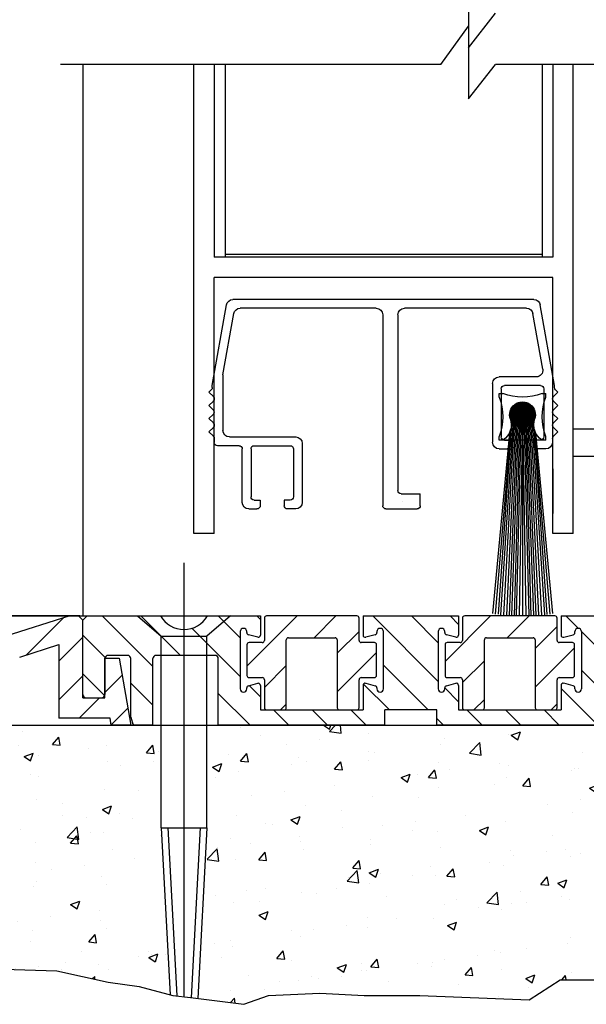
# Model space of a CAD drawing. Extents: x 830 to 1219, y 858 to 1123.
# Drawn here: x 1172 to 1175, y 1026 to 1030 of the extents above; entities that cross this region are included whole.
import ezdxf

# ---------------------------------------------------------------- set-up
doc = ezdxf.new("R2010")
doc.units = 0
doc.header["$MEASUREMENT"] = 0
doc.header["$PDMODE"] = 2
doc.header["$PDSIZE"] = -2
doc.layers.get('DEFPOINTS').update_dxf_attribs({"linetype": 'CONTINUOUS'})
for name, color, linetype in [('G-DETL-DIMS', 31, 'CONTINUOUS'), ('G-DETL-FINE', 32, 'CONTINUOUS'), ('G-DETL-HTCH', 32, 'CONTINUOUS'), ('G-DETL-TEXT', 31, 'CONTINUOUS')]:
    doc.layers.add(name, color=color, linetype=linetype)
doc.styles.get("Standard").update_dxf_attribs({"font": 'romans.shx'})
doc.dimstyles.new('DIM6', dxfattribs={"dimscale": 6, "dimtxt": 0.09375, "dimasz": 0.09375, "dimexe": 0.0625, "dimexo": 0.03125, "dimgap": 0.03125, "dimtad": 1, "dimdec": 3, "dimzin": 4, "dimdsep": 46, "dimlunit": 5, "dimtxsty": 'Standard', "dimcen": -0.0625, "dimadec": 0, "dimazin": 0, "dimtfac": 1, "dimtdec": 3, "dimtofl": 0, "dimtmove": 0, "dimatfit": 3, "dimfxl": 0.06, "dimfrac": 2, "dimtolj": 1, "dimtzin": 4, "dimarcsym": 0})
pattern_1 = [(45, (48.82643, 1026.55275), (-0.088388348, 0.088388348), [])]

# ---------------------------------------------------------------- blocks, each defined once
blk = doc.blocks.new('*D22')
at = {"layer": 'DEFPOINTS', "color": 0, "transparency": 16777216}
for p in [(1169.8691, 1027.7286), (1172.7871, 1027.7286), (1170.9994, 1027.2302)]:
    blk.add_point(p, dxfattribs=at)
at = {"layer": 'G-DETL-DIMS', "color": 0, "lineweight": -2, "transparency": 16777216}
for p, q in [((1169.8691, 1028.2911), (1169.8691, 1033.3536)), ((1172.5996, 1027.7286), (1169.4941, 1027.7286)), ((1170.8119, 1027.2302), (1169.4941, 1027.2302)), ((1169.8691, 1026.6677), (1169.8691, 1026.1052))]:
    blk.add_line(p, q, dxfattribs=at)
at = {"layer": 'G-DETL-DIMS', "color": 0, "transparency": 16777216}
for points in [[(1169.7753, 1028.2911), (1169.9628, 1028.2911), (1169.8691, 1027.7286)], [(1169.7753, 1026.6677), (1169.9628, 1026.6677), (1169.8691, 1027.2302)]]:
    blk.add_solid(points, dxfattribs=at)
at = {"layer": 'G-DETL-DIMS', "color": 0, "transparency": 16777216, "insert": (1169.253, 1031.1036), "char_height": 0.5625, "attachment_point": 5, "rotation": 90}
blk.add_mtext('\\A1;1/2" [13]', dxfattribs=at)
blk = doc.blocks.new('*D32')
at = {"layer": 'DEFPOINTS', "color": 0, "transparency": 16777216}
for p in [(1171.8396, 1038.3342), (1173.9882, 1038.3342), (1173.4379, 1027.7273)]:
    blk.add_point(p, dxfattribs=at)
at = {"layer": 'G-DETL-DIMS', "color": 0, "lineweight": -2, "transparency": 16777216}
for p, q in [((1173.8007, 1038.3342), (1171.4646, 1038.3342)), ((1171.8396, 1028.2898), (1171.8396, 1037.7717)), ((1173.2504, 1027.7273), (1171.4646, 1027.7273))]:
    blk.add_line(p, q, dxfattribs=at)
at = {"layer": 'G-DETL-DIMS', "color": 0, "transparency": 16777216}
for points in [[(1171.7458, 1037.7717), (1171.9333, 1037.7717), (1171.8396, 1038.3342)], [(1171.7458, 1028.2898), (1171.9333, 1028.2898), (1171.8396, 1027.7273)]]:
    blk.add_solid(points, dxfattribs=at)
at = {"layer": 'G-DETL-DIMS', "color": 0, "transparency": 16777216, "insert": (1170.9021, 1032.9402), "char_height": 0.5625, "attachment_point": 5, "rotation": 90}
blk.add_mtext('\\A1;MUNTIN POSITION\\P1 MINIMUM', dxfattribs=at)
blk = doc.blocks.new('4769BLK')
at = {"layer": 'G-DETL-FINE'}
for p, q in [((-0.6902, 0), (0.6902, 0)), ((-0.785, -0.395), (-0.7197, -0.0248)), ((-0.6566, -0.04), (-0.097, -0.04)), ((0.033, -0.04), (0.6566, -0.04)), ((0.785, -0.395), (0.7197, -0.0248)), ((-0.7311, -0.3198), (-0.6862, -0.0648)), ((-0.067, -0.07), (-0.067, -0.8755)), ((0.003, -0.07), (0.003, -0.9455)), ((0.7358, -0.346), (0.6862, -0.0648)), ((-0.7016, -0.355), (-0.5308, -0.355)), ((0.7358, -0.346), (0.7358, -0.6005)), ((-0.785, -0.4042), (-0.785, -0.395)), ((-0.7208, -0.395), (-0.5558, -0.395)), ((-0.5008, -0.385), (-0.5008, -0.655)), ((0.785, -0.4042), (0.785, -0.395)), ((-0.7894, -0.4149), (-0.8, -0.4255)), ((-0.7801, -0.4453), (-0.8, -0.4255)), ((-0.7358, -0.41), (-0.7358, -0.63)), ((-0.5408, -0.41), (-0.5408, -0.63)), ((0.7801, -0.4453), (0.8, -0.4255)), ((0.7894, -0.4149), (0.8, -0.4255)), ((-0.7801, -0.4665), (-0.8, -0.4864)), ((-0.7806, -0.5058), (-0.8, -0.4864)), ((0.7801, -0.4665), (0.8, -0.4864)), ((0.7806, -0.5058), (0.8, -0.4864)), ((-0.7806, -0.527), (-0.8, -0.5464)), ((0.7806, -0.527), (0.8, -0.5464)), ((-0.7801, -0.5662), (-0.8, -0.5464)), ((0.7801, -0.5662), (0.8, -0.5464)), ((-0.7801, -0.5875), (-0.8, -0.6073)), ((-0.7801, -0.6272), (-0.8, -0.6073)), ((0.7058, -0.6305), (0.4023, -0.6305)), ((0.7801, -0.5875), (0.8, -0.6073)), ((0.7801, -0.6272), (0.8, -0.6073)), ((-0.7758, -0.6378), (-0.7758, -0.655)), ((-0.7208, -0.645), (-0.6933, -0.645)), ((-0.6933, -0.645), (-0.6933, -0.67)), ((-0.5558, -0.645), (-0.5833, -0.645)), ((-0.5833, -0.645), (-0.5833, -0.67)), ((0.3723, -0.6605), (0.3723, -0.9305)), ((0.5923, -0.6705), (0.4273, -0.6705)), ((0.6623, -0.6705), (0.7608, -0.6705)), ((0.7758, -0.6378), (0.7758, -0.655)), ((0.7758, -0.6378), (0.7758, -0.6555)), ((-0.7458, -0.685), (-0.7083, -0.685)), ((-0.5308, -0.685), (-0.5683, -0.685)), ((0.4123, -0.6855), (0.4123, -0.9055)), ((0.6073, -0.6855), (0.6073, -0.9055)), ((0.6473, -0.9305), (0.6473, -0.6855)), ((-0.1695, -0.9455), (-0.1695, -0.8905)), ((-0.082, -0.8905), (-0.1695, -0.8905)), ((-0.087, -0.9255), (-0.087, -0.9255)), ((0.4273, -0.9205), (0.4548, -0.9205)), ((0.4548, -0.9205), (0.4548, -0.9455)), ((0.5923, -0.9205), (0.5648, -0.9205)), ((0.5648, -0.9205), (0.5648, -0.9455)), ((-0.012, -0.9605), (-0.1545, -0.9605)), ((0.4023, -0.9605), (0.4398, -0.9605)), ((0.6173, -0.9605), (0.5798, -0.9605))]:
    blk.add_line(p, q, dxfattribs=at)
for centre, radius, start, end in [((-0.6902, -0.03), 0.03, 90, 170), ((-0.6566, -0.07), 0.03, 90, 170), ((-0.097, -0.07), 0.03, 0, 90), ((0.033, -0.07), 0.03, 90, 180), ((0.6566, -0.07), 0.03, 10, 90), ((0.6902, -0.03), 0.03, 10, 90), ((-0.7016, -0.325), 0.03, 170, 270), ((-0.5308, -0.385), 0.03, 360, 90), ((-0.8, -0.4042), 0.015, 315, 360), ((-0.7208, -0.41), 0.015, 90, 180), ((-0.5558, -0.41), 0.015, 0, 90), ((0.8, -0.4042), 0.015, 180, 225), ((-0.7908, -0.4559), 0.015, 315, 45), ((0.7908, -0.4559), 0.015, 135, 225), ((-0.7912, -0.5164), 0.015, 315, 45), ((0.7912, -0.5164), 0.015, 135, 225), ((-0.7908, -0.5769), 0.015, 315, 45), ((0.7908, -0.5769), 0.015, 135, 225), ((-0.7908, -0.6378), 0.015, 360, 45), ((-0.7208, -0.63), 0.015, 180, 270), ((-0.5558, -0.63), 0.015, 270, 0), ((0.4023, -0.6605), 0.03, 90, 180), ((0.7058, -0.6005), 0.03, 270, 360), ((0.7908, -0.6378), 0.015, 135, 180), ((-0.7458, -0.655), 0.03, 180, 270), ((-0.7083, -0.67), 0.015, 270, 0), ((-0.5683, -0.67), 0.015, 180, 270), ((-0.5308, -0.655), 0.03, 270, 0), ((0.4273, -0.6855), 0.015, 90, 180), ((0.5923, -0.6855), 0.015, 0, 90), ((0.6623, -0.6855), 0.015, 90, 180), ((0.7608, -0.6555), 0.015, 270, 0), ((-0.082, -0.8755), 0.015, 270, 0), ((-0.1545, -0.9455), 0.015, 180, 270), ((-0.012, -0.9455), 0.015, 270, 360), ((0.4023, -0.9305), 0.03, 180, 270), ((0.4273, -0.9055), 0.015, 180, 270), ((0.4398, -0.9455), 0.015, 270, 0), ((0.5798, -0.9455), 0.015, 180, 270), ((0.5923, -0.9055), 0.015, 270, 0), ((0.6173, -0.9305), 0.03, 270, 0)]:
    blk.add_arc(centre, radius, start, end, dxfattribs=at)
blk = doc.blocks.new('805')
at = {"layer": 'G-DETL-FINE'}
blk.add_blockref('4769BLK', (0, 0), dxfattribs=at)
blk = doc.blocks.new('BRUSH')
at = {"layer": 'G-DETL-FINE'}
for p, q in [((-0.09, -0.036), (-0.107, -0.036)), ((-0.107, -0.053), (-0.107, -0.036)), ((0.107, -0.036), (0.09, -0.036)), ((0.107, -0.053), (0.107, -0.036)), ((0.0002, -0.076), (-0.0577, -0.1339)), ((-0.0035, -0.0761), (-0.0576, -0.1303)), ((0.0036, -0.0761), (-0.0576, -0.1373)), ((-0.0074, -0.0764), (-0.0573, -0.1264)), ((0.0068, -0.0764), (-0.0573, -0.1406)), ((0.0099, -0.0768), (-0.0569, -0.1436)), ((-0.0116, -0.0771), (-0.0566, -0.1221)), ((0.0129, -0.0774), (-0.0563, -0.1466)), ((0.0157, -0.0781), (-0.0556, -0.1494)), ((-0.0163, -0.0783), (-0.0554, -0.1174)), ((0.0184, -0.079), (-0.0547, -0.1521)), ((0.021, -0.0799), (-0.0538, -0.1547)), ((-0.0217, -0.0802), (-0.0535, -0.112)), ((0.0235, -0.081), (-0.0528, -0.1572)), ((0.0259, -0.0821), (-0.0516, -0.1596)), ((0.0282, -0.0833), (-0.0504, -0.1619)), ((-0.0286, -0.0836), (-0.0502, -0.1051)), ((0.0304, -0.0846), (-0.0491, -0.1641)), ((0.0326, -0.086), (-0.0477, -0.1663)), ((0.0346, -0.0875), (-0.0462, -0.1683)), ((0.0366, -0.0891), (-0.0447, -0.1703)), ((-0.0363, -0.0888), (0.0449, -0.1701)), ((-0.0343, -0.0873), (0.0464, -0.1681)), ((-0.0323, -0.0858), (0.0479, -0.166)), ((-0.0301, -0.0844), (0.0493, -0.1638)), ((-0.0279, -0.0831), (0.0506, -0.1616)), ((-0.0256, -0.0819), (0.0518, -0.1593)), ((-0.0231, -0.0808), (0.0529, -0.1569)), ((-0.0206, -0.0798), (0.0539, -0.1544)), ((-0.018, -0.0789), (0.0549, -0.1517)), ((-0.0153, -0.078), (0.0557, -0.149)), ((-0.0125, -0.0773), (0.0564, -0.1462)), ((-0.0095, -0.0768), (0.057, -0.1432)), ((-0.0064, -0.0763), (0.0574, -0.1401)), ((-0.0031, -0.0761), (0.0577, -0.1369)), ((0.0003, -0.076), (0.0577, -0.1334)), ((0.004, -0.0761), (0.0576, -0.1297)), ((0.0079, -0.0765), (0.0572, -0.1258)), ((0.0122, -0.0773), (0.0564, -0.1215)), ((0.017, -0.0785), (0.0552, -0.1167)), ((0.0226, -0.0806), (0.0532, -0.1111)), ((0.0298, -0.0843), (0.0495, -0.1039)), ((-0.0475, -0.1337), (-0.1123, -1.0491)), ((-0.0415, -0.1337), (-0.1002, -1.0505)), ((-0.0355, -0.1337), (-0.087, -1.0519)), ((-0.0295, -0.1337), (-0.0729, -1.0531)), ((-0.0235, -0.1337), (-0.0618, -1.0539)), ((-0.0577, -0.1311), (0.0026, -0.1914)), ((-0.0577, -0.1346), (-0.0009, -0.1915)), ((-0.0574, -0.1278), (0.0059, -0.1912)), ((-0.057, -0.1247), (0.009, -0.1908)), ((-0.0565, -0.1217), (0.012, -0.1902)), ((-0.0558, -0.1189), (0.0149, -0.1895)), ((-0.055, -0.1161), (0.0176, -0.1887)), ((-0.0541, -0.1135), (0.0202, -0.1878)), ((-0.0531, -0.111), (0.0227, -0.1868)), ((-0.052, -0.1085), (0.0252, -0.1857)), ((-0.0175, -0.1337), (-0.0509, -1.0546)), ((-0.0508, -0.1062), (0.0275, -0.1845)), ((-0.0495, -0.104), (0.0298, -0.1832)), ((-0.0481, -0.1018), (0.0319, -0.1818)), ((-0.0467, -0.0997), (0.034, -0.1804)), ((-0.0451, -0.0977), (0.036, -0.1789)), ((-0.0435, -0.0958), (0.0379, -0.1773)), ((0.0385, -0.0907), (-0.043, -0.1722)), ((-0.0418, -0.0939), (0.0398, -0.1756)), ((0.0403, -0.0924), (-0.0413, -0.1741)), ((-0.0401, -0.0922), (0.0416, -0.1738)), ((0.0421, -0.0942), (-0.0395, -0.1758)), ((-0.0115, -0.1337), (-0.0383, -1.0552)), ((-0.0382, -0.0905), (0.0433, -0.172)), ((0.0438, -0.096), (-0.0377, -0.1775)), ((0.0454, -0.098), (-0.0357, -0.1791)), ((0.0469, -0.1), (-0.0337, -0.1806)), ((0.0483, -0.1021), (-0.0316, -0.182)), ((0.0497, -0.1043), (-0.0295, -0.1834)), ((-0.0055, -0.1337), (-0.029, -1.0555)), ((0.0509, -0.1065), (-0.0272, -0.1847)), ((0.0521, -0.1089), (-0.0248, -0.1858)), ((0.0532, -0.1113), (-0.0224, -0.1869)), ((0.0542, -0.1139), (-0.0199, -0.1879)), ((0.0551, -0.1165), (-0.0172, -0.1888)), ((0.0005, -0.1337), (-0.0156, -1.0559)), ((0.0559, -0.1192), (-0.0145, -0.1896)), ((0.0566, -0.1221), (-0.0116, -0.1903)), ((0.0571, -0.1251), (-0.0086, -0.1908)), ((0.0575, -0.1283), (-0.0055, -0.1912)), ((0.0577, -0.1316), (-0.0021, -0.1914)), ((0.0005, -0.1337), (0, -1.056)), ((0, -0.1337), (0.0156, -1.0559)), ((0.0577, -0.1351), (0.0014, -0.1914)), ((0.006, -0.1337), (0.029, -1.0555)), ((0.012, -0.1337), (0.0383, -1.0552)), ((0.018, -0.1337), (0.0509, -1.0546)), ((0.024, -0.1337), (0.0618, -1.0539)), ((0.03, -0.1337), (0.0729, -1.0531)), ((0.036, -0.1337), (0.087, -1.0519)), ((0.042, -0.1337), (0.1002, -1.0505)), ((0.048, -0.1337), (0.1123, -1.0483)), ((-0.0576, -0.1383), (-0.0046, -0.1913)), ((-0.0571, -0.1423), (-0.0086, -0.1908)), ((-0.0563, -0.1467), (-0.013, -0.19)), ((-0.0549, -0.1516), (-0.0178, -0.1886)), ((-0.0527, -0.1573), (-0.0236, -0.1864)), ((-0.0485, -0.165), (-0.0313, -0.1822)), ((0.0575, -0.1388), (0.0051, -0.1912)), ((0.057, -0.1429), (0.0092, -0.1907)), ((0.0561, -0.1473), (0.0136, -0.1898)), ((0.0547, -0.1523), (0.0186, -0.1884)), ((0.0523, -0.1582), (0.0245, -0.186)), ((0.0475, -0.1665), (0.0328, -0.1813)), ((-0.0596, -0.216), (-0.1378, -1.0456)), ((-0.0536, -0.1993), (-0.1261, -1.0473)), ((0.054, -0.1994), (0.1261, -1.0473)), ((0.06, -0.2161), (0.1378, -1.0456)), ((-0.107, -0.25), (-0.107, -0.233)), ((-0.107, -0.25), (0.107, -0.25)), ((0.107, -0.25), (0.107, -0.233))]:
    blk.add_line(p, q, dxfattribs=at)
blk.add_circle((0, -0.1337), 0.0577, dxfattribs=at)
for centre, radius, start, end in [((0, 0.1937), 0.2467, 248.607, 291.393), ((-0.3367, -0.143), 0.2467, 338.607, 21.393), ((0, -0.1337), 0.0592, 339.6693, 200.3307), ((0.3367, -0.143), 0.2467, 158.607, 201.393), ((-0.1356, -0.1795), 0.084, 302.8811, 19.832), ((0.1356, -0.1795), 0.084, 160.168, 237.1189)]:
    blk.add_arc(centre, radius, start, end, dxfattribs=at)
blk = doc.blocks.new('SWP1')
at = {"layer": 'G-DETL-FINE', "extrusion": (0, 0, -1), "xscale": 1.008512727811831, "yscale": 1.008512727811831, "zscale": -1.008512727811847}
for name, p in [('805', (0.8741, 1.0868)), ('BRUSH', (0.2304, 0.6884))]:
    blk.add_blockref(name, p, dxfattribs=at)

msp = doc.modelspace()

# ---------------------------------------------------------------- hatches: boundary and pattern name
at = {"layer": 'G-DETL-FINE'}
h = msp.add_hatch(dxfattribs=at)
h.set_pattern_fill('ANSI31', color=256, style=0)
h.set_pattern_definition(pattern_1)
h.paths.add_polyline_path([(1172.614, 1027.7083), (1172.594, 1027.7283), (1172.554, 1027.7283), (1172.2571, 1027.6334, -0.574271), (1172.0514, 1027.5677), (1171.737, 1027.4673, -0.574271), (1171.5313, 1027.4016), (1171.114, 1027.2683), (1171.114, 1027.2283), (1171.3503, 1027.2283), (1171.5412, 1027.2893, 0.33908), (1171.7939, 1027.3699, 0.000151), (1171.7939, 1027.37), (1171.934, 1027.4148), (1171.934, 1027.2283), (1172.034, 1027.2283), (1172.034, 1027.4596, 0.384598), (1172.3247, 1027.5396), (1172.504, 1027.5969), (1172.504, 1027.2603), (1172.738, 1027.2603), (1172.7437, 1027.2283), (1172.8337, 1027.2283), (1172.7797, 1027.5343), (1172.714, 1027.5343), (1172.714, 1027.3533), (1172.614, 1027.3533)])
h = msp.add_hatch(dxfattribs=at)
h.set_pattern_fill('ANSI31', color=256, angle=90, style=0)
h.set_pattern_definition([(135, (46.22659, 1022.3028), (-0.088388348, -0.088388348), [])])
h.paths.add_polyline_path([(1174.8645, 1027.6518, -0.339454), (1174.8571, 1027.6422), (1174.8141, 1027.6306, -0.493145), (1174.8015, 1027.6403), (1174.8015, 1027.7283), (1175.0435, 1027.7283, 0.571094), (1175.2589, 1027.7273, 0.002392), (1175.2595, 1027.7283), (1175.594, 1027.7283), (1175.614, 1027.7083), (1175.614, 1027.3683, -0.414214), (1175.599, 1027.3533), (1175.529, 1027.3533, -0.414214), (1175.514, 1027.3683), (1175.514, 1027.5328, 0.414214), (1175.499, 1027.5478), (1175.4095, 1027.5478, 0.414214), (1175.3945, 1027.5328), (1175.3945, 1027.2656), (1175.3845, 1027.2283), (1175.2945, 1027.2283), (1175.2945, 1027.5328, 0.414214), (1175.2795, 1027.5478), (1175.0095, 1027.5478, 0.414214), (1174.9945, 1027.5328), (1174.9945, 1027.2283), (1174.2325, 1027.2283), (1174.2325, 1027.2983), (1173.9955, 1027.2983), (1173.9955, 1027.2283), (1173.2335, 1027.2283), (1173.2335, 1027.5328, 0.414214), (1173.2185, 1027.5478), (1172.9485, 1027.5478, 0.415546), (1172.9335, 1027.5328, -0.001137), (1172.9335, 1027.5328), (1172.9335, 1027.2283), (1172.8435, 1027.2283), (1172.8335, 1027.2656), (1172.8335, 1027.5328, 0.414214), (1172.8185, 1027.5478), (1172.729, 1027.5478, 0.414214), (1172.714, 1027.5328), (1172.714, 1027.3683, -0.414214), (1172.699, 1027.3533), (1172.629, 1027.3533, -0.414214), (1172.614, 1027.3683), (1172.614, 1027.7083), (1172.634, 1027.7283), (1172.9685, 1027.7283, 0.57428), (1173.1845, 1027.7283, -0.000007), (1173.1845, 1027.7283), (1173.4265, 1027.7283), (1173.4265, 1027.6403, -0.493145), (1173.4139, 1027.6306), (1173.3709, 1027.6422, -0.339454), (1173.3635, 1027.6518), (1173.3635, 1027.6563, 0.57735), (1173.341, 1027.6693, 0.267949), (1173.3335, 1027.6563), (1173.3335, 1027.3943, 1), (1173.3635, 1027.3943), (1173.3635, 1027.3988, -0.339454), (1173.3709, 1027.4084), (1173.4139, 1027.42, -0.493145), (1173.4265, 1027.4103), (1173.4265, 1027.2983), (1173.8955, 1027.2983), (1173.8955, 1027.4103, -0.493145), (1173.9081, 1027.42), (1173.9511, 1027.4084, -0.339454), (1173.9585, 1027.3988), (1173.9585, 1027.3943, 1), (1173.9885, 1027.3943), (1173.9885, 1027.6563, 0.57735), (1173.966, 1027.6693, 0.267949), (1173.9585, 1027.6563), (1173.9585, 1027.6518, -0.339454), (1173.9511, 1027.6422), (1173.9081, 1027.6306, -0.493145), (1173.8955, 1027.6403), (1173.8955, 1027.7283), (1174.3325, 1027.7283), (1174.3325, 1027.6403, -0.493145), (1174.3199, 1027.6306), (1174.2769, 1027.6422, -0.339454), (1174.2695, 1027.6518), (1174.2695, 1027.6563, 0.57735), (1174.247, 1027.6693, 0.267949), (1174.2395, 1027.6563), (1174.2395, 1027.3943, 1), (1174.2695, 1027.3943), (1174.2695, 1027.3988, -0.339454), (1174.2769, 1027.4084), (1174.3199, 1027.42, -0.493145), (1174.3325, 1027.4103), (1174.3325, 1027.2983), (1174.8015, 1027.2983), (1174.8015, 1027.4103, -0.493145), (1174.8141, 1027.42), (1174.8571, 1027.4084, -0.339454), (1174.8645, 1027.3988), (1174.8645, 1027.3943, 1), (1174.8945, 1027.3943), (1174.8945, 1027.6563, 0.57735), (1174.872, 1027.6693, 0.267949), (1174.8645, 1027.6563)])
h = msp.add_hatch(dxfattribs=at)
h.set_pattern_fill('ANSI31', color=256, style=0)
h.set_pattern_definition(pattern_1)
h.paths.add_polyline_path([(1173.4545, 1027.7283, 0.414214), (1173.4445, 1027.7183), (1173.4445, 1027.6163, -0.414214), (1173.4345, 1027.6063), (1173.3745, 1027.6063, 0.414214), (1173.3645, 1027.5963), (1173.3645, 1027.4563, 0.414214), (1173.3745, 1027.4463), (1173.4345, 1027.4463, -0.414214), (1173.4445, 1027.4363), (1173.4445, 1027.3083, 0.414214), (1173.4545, 1027.2983), (1173.5345, 1027.2983, 0.414214), (1173.5445, 1027.3083), (1173.5445, 1027.6183, -0.414214), (1173.5545, 1027.6283), (1173.7675, 1027.6283, -0.414214), (1173.7775, 1027.6183), (1173.7775, 1027.3083, 0.414214), (1173.7875, 1027.2983), (1173.8675, 1027.2983, 0.414214), (1173.8775, 1027.3083), (1173.8775, 1027.4363, -0.414214), (1173.8875, 1027.4463), (1173.9475, 1027.4463, 0.414214), (1173.9575, 1027.4563), (1173.9575, 1027.5963, 0.414214), (1173.9475, 1027.6063), (1173.8875, 1027.6063, -0.414214), (1173.8775, 1027.6163), (1173.8775, 1027.7183, 0.414214), (1173.8675, 1027.7283)])
h = msp.add_hatch(dxfattribs=at)
h.set_pattern_fill('ANSI31', color=256, style=0)
h.set_pattern_definition(pattern_1)
h.paths.add_polyline_path([(1174.6935, 1027.2983, -0.414214), (1174.6835, 1027.3083), (1174.6835, 1027.6183, 0.414214), (1174.6735, 1027.6283), (1174.4605, 1027.6283, 0.414214), (1174.4505, 1027.6183), (1174.4505, 1027.3083, -0.414214), (1174.4405, 1027.2983), (1174.3605, 1027.2983, -0.414214), (1174.3505, 1027.3083), (1174.3505, 1027.4363, 0.414214), (1174.3405, 1027.4463), (1174.2805, 1027.4463, -0.414214), (1174.2705, 1027.4563), (1174.2705, 1027.5963, -0.414214), (1174.2805, 1027.6063), (1174.3405, 1027.6063, 0.414214), (1174.3505, 1027.6163), (1174.3505, 1027.7183, -0.414214), (1174.3605, 1027.7283), (1174.7735, 1027.7283, -0.414214), (1174.7835, 1027.7183), (1174.7835, 1027.6163, 0.414214), (1174.7935, 1027.6063), (1174.8535, 1027.6063, -0.414214), (1174.8635, 1027.5963), (1174.8635, 1027.4563, -0.414214), (1174.8535, 1027.4463), (1174.7935, 1027.4463, 0.414214), (1174.7835, 1027.4363), (1174.7835, 1027.3083, -0.414214), (1174.7735, 1027.2983)])
at = {"layer": 'G-DETL-HTCH'}
h = msp.add_hatch(dxfattribs=at)
h.set_pattern_fill('AR-CONC', color=256, scale=0.06, style=0)
h.set_pattern_definition([(50, (59.30364, -3.30257), (0.43035273, -0.037650986), [0.04499965, -0.49499612]), (355, (59.30364, -3.30257), (-0.08325015, 0.45131174), [0.03599972, -0.39599689]), (100.451444, (59.3395, -3.3057), (0.34710259, 0.41366075), [0.03824382, -0.42068197]), (46.1842, (59.30364, -3.1826), (0.64033978, -0.09931079), [0.06749947, -0.74249418]), (96.635635, (59.357, -3.19085), (0.56079277, 0.58446658), [0.05736576, -0.6310233]), (351.184164, (59.30364, -3.1826), (0.56079277, 0.58446658), [0.05399958, -0.59399534]), (21, (59.36364, -3.21257), (0.35814142, -0.24156944), [0.04499965, -0.49499612]), (326, (59.36364, -3.21257), (0.14598805, 0.43508661), [0.03599972, -0.39599689]), (71.451445, (59.3935, -3.2327), (0.50412947, 0.19351717), [0.03824381, -0.42068197]), (37.5, (59.30364, -3.30257), (0.007295856, 0.199734745), [0, -0.39119693, 0, -0.401996846, 0, -0.39749688]), (7.5, (59.30364, -3.30257), (0.157840484, 0.23664517), [0, -0.229198202, 0, -0.382197, 0, -0.15149881]), (327.5, (59.16984, -3.30257), (0.320290949, -0.013532817), [0, -0.149998823, 0, -0.46799633, 0, -0.62099513]), (317.5, (59.10984, -3.30257), (0.349908957, 0.06006252), [0, -0.19499847, 0, -0.31079756, 0, -0.44099654])])
h.paths.add_polyline_path([(1170.4531, 1027.2283), (1170.4531, 1026.8101), (1170.5391, 1026.6547), (1170.6002, 1026.5936), (1170.6002, 1026.5326), (1170.641, 1026.4308), (1170.6512, 1026.3595), (1170.7225, 1026.3188), (1170.8142, 1026.2781), (1170.9059, 1026.2475), (1171.0383, 1026.2373), (1171.1096, 1026.2373), (1171.2319, 1026.217), (1171.405, 1026.1355), (1171.5986, 1026.1355), (1171.7616, 1026.1254), (1172.0468, 1026.1355), (1172.1997, 1026.1152), (1172.4951, 1026.105), (1172.7294, 1026.0541), (1172.872, 1026.0337), (1173.013, 1025.9962), (1172.9718, 1026.7588), (1172.9718, 1027.2283)])
h.paths.add_polyline_path([(1173.1812, 1027.2283), (1173.1812, 1026.7588), (1173.1391, 1025.9787), (1173.3508, 1025.9523), (1173.4629, 1025.993), (1173.6972, 1026.0032), (1173.9009, 1025.993), (1174.1556, 1025.993), (1174.6548, 1025.9727), (1174.7974, 1026.0643), (1174.9808, 1026.0643), (1175.0843, 1026.0643), (1175.0468, 1026.7588), (1175.0468, 1027.2283)])
h.paths.add_polyline_path([(1175.2562, 1027.2283), (1175.2562, 1026.7588), (1175.2187, 1026.0649), (1175.5105, 1026.0541), (1175.5717, 1026.0134), (1175.7652, 1026.0134), (1175.9588, 1026.0439), (1176.1422, 1026.0948), (1176.3561, 1026.105), (1176.5496, 1026.105), (1176.8145, 1026.1355), (1176.9164, 1026.2781), (1177.0692, 1026.329), (1177.2526, 1026.3697), (1177.385, 1026.4409), (1177.5276, 1026.5224), (1177.6703, 1026.5224), (1177.9148, 1026.5936), (1178.0268, 1026.6344), (1178.0981, 1026.8101), (1178.0981, 1027.2283)])

# ---------------------------------------------------------------- linework, layer by layer
at = {"layer": 'G-DETL-FINE'}
for p, q in [((1172.614, 1030.25), (1172.614, 1027.7284)), ((1173.1221, 1028.105), (1173.1221, 1030.25)), ((1173.2151, 1030.25), (1173.2151, 1029.3684)), ((1173.2645, 1030.25), (1173.2645, 1029.3684)), ((1174.7145, 1030.25), (1174.7145, 1029.3684)), ((1174.7641, 1030.25), (1174.7641, 1029.3684)), ((1174.8571, 1028.105), (1174.8571, 1030.25)), ((1174.7641, 1029.3684), (1173.2151, 1029.3684)), ((1173.2645, 1029.3824), (1174.7145, 1029.3824)), ((1174.7641, 1029.2754), (1173.2151, 1029.2754)), ((1173.2151, 1028.105), (1173.2151, 1029.2754)), ((1174.7641, 1028.105), (1174.7641, 1029.2754)), ((1176.5318, 1028.5829), (1174.8571, 1028.5829)), ((1176.5349, 1028.4579), (1174.8571, 1028.4579)), ((1174.7641, 1028.4004), (1174.7641, 1028.1964)), ((1173.2151, 1028.105), (1173.1221, 1028.105)), ((1174.8571, 1028.105), (1174.7641, 1028.105)), ((1173.0765, 1025.9866), (1173.0765, 1027.9707)), ((1172.554, 1027.7283), (1172.2571, 1027.6334)), ((1172.594, 1027.7283), (1172.554, 1027.7283)), ((1172.594, 1027.7283), (1172.614, 1027.7083)), ((1172.634, 1027.7283), (1172.614, 1027.7083)), ((1172.634, 1027.7283), (1172.9685, 1027.7283)), ((1172.8644, 1027.7283), (1172.9718, 1027.635)), ((1172.8644, 1027.7283), (1173.2886, 1027.7283)), ((1173.2886, 1027.7283), (1173.1812, 1027.635)), ((1173.1845, 1027.7283), (1173.4265, 1027.7283)), ((1173.4265, 1027.7283), (1173.4265, 1027.6403)), ((1173.8675, 1027.7283), (1173.4545, 1027.7283)), ((1173.8955, 1027.7283), (1173.8955, 1027.6403)), ((1173.8955, 1027.7283), (1174.3325, 1027.7283)), ((1174.3325, 1027.7283), (1174.3325, 1027.6403)), ((1174.7735, 1027.7283), (1174.3605, 1027.7283)), ((1174.8015, 1027.7283), (1175.0435, 1027.7283)), ((1174.8015, 1027.7283), (1174.8015, 1027.6403)), ((1172.614, 1027.3683), (1172.614, 1027.7083)), ((1172.614, 1027.3533), (1172.614, 1027.7083)), ((1173.4445, 1027.7183), (1173.4445, 1027.6163)), ((1173.8775, 1027.6163), (1173.8775, 1027.7183)), ((1174.3505, 1027.7183), (1174.3505, 1027.6163)), ((1174.7835, 1027.6163), (1174.7835, 1027.7183)), ((1172.9718, 1027.635), (1173.1812, 1027.635)), ((1172.9718, 1026.7588), (1172.9718, 1027.635)), ((1173.1812, 1026.7588), (1173.1812, 1027.635)), ((1173.3335, 1027.6563), (1173.3335, 1027.3943)), ((1173.3635, 1027.6518), (1173.3635, 1027.6563)), ((1173.4139, 1027.6306), (1173.3709, 1027.6422)), ((1173.9511, 1027.6422), (1173.9081, 1027.6306)), ((1173.9585, 1027.6563), (1173.9585, 1027.6518)), ((1173.9885, 1027.3943), (1173.9885, 1027.6563)), ((1174.2395, 1027.6563), (1174.2395, 1027.3943)), ((1174.2695, 1027.6518), (1174.2695, 1027.6563)), ((1174.3199, 1027.6306), (1174.2769, 1027.6422)), ((1174.8141, 1027.6306), (1174.8571, 1027.6422)), ((1174.8645, 1027.6518), (1174.8645, 1027.6563)), ((1174.8945, 1027.6563), (1174.8945, 1027.3943)), ((1172.3247, 1027.5396), (1172.504, 1027.5969)), ((1172.504, 1027.5969), (1172.504, 1027.2603)), ((1173.3645, 1027.5963), (1173.3645, 1027.4563)), ((1173.4345, 1027.6063), (1173.3745, 1027.6063)), ((1173.5445, 1027.3083), (1173.5445, 1027.6183)), ((1173.5545, 1027.6283), (1173.7675, 1027.6283)), ((1173.7775, 1027.6183), (1173.7775, 1027.3083)), ((1173.9475, 1027.6063), (1173.8875, 1027.6063)), ((1173.9575, 1027.4563), (1173.9575, 1027.5963)), ((1174.2705, 1027.5963), (1174.2705, 1027.4563)), ((1174.3405, 1027.6063), (1174.2805, 1027.6063)), ((1174.4505, 1027.3083), (1174.4505, 1027.6183)), ((1174.4605, 1027.6283), (1174.6735, 1027.6283)), ((1174.6835, 1027.6183), (1174.6835, 1027.3083)), ((1174.8535, 1027.6063), (1174.7935, 1027.6063)), ((1174.8635, 1027.4563), (1174.8635, 1027.5963)), ((1172.8185, 1027.5478), (1172.729, 1027.5478)), ((1173.2185, 1027.5478), (1172.9485, 1027.5478)), ((1172.714, 1027.5343), (1172.7797, 1027.5343)), ((1172.714, 1027.3533), (1172.714, 1027.5343)), ((1172.714, 1027.5328), (1172.714, 1027.3683)), ((1172.7797, 1027.5343), (1172.8337, 1027.2283)), ((1172.8335, 1027.2656), (1172.8335, 1027.5328)), ((1172.9335, 1027.2283), (1172.9335, 1027.5328)), ((1173.2335, 1027.2283), (1173.2335, 1027.5328)), ((1173.3709, 1027.4084), (1173.4139, 1027.42)), ((1173.3745, 1027.4463), (1173.4345, 1027.4463)), ((1173.4265, 1027.4103), (1173.4265, 1027.2983)), ((1173.4445, 1027.4363), (1173.4445, 1027.3083)), ((1173.8775, 1027.3083), (1173.8775, 1027.4363)), ((1173.8875, 1027.4463), (1173.9475, 1027.4463)), ((1173.8955, 1027.4103), (1173.8955, 1027.2983)), ((1173.9081, 1027.42), (1173.9511, 1027.4084)), ((1174.2769, 1027.4084), (1174.3199, 1027.42)), ((1174.2805, 1027.4463), (1174.3405, 1027.4463)), ((1174.3325, 1027.4103), (1174.3325, 1027.2983)), ((1174.3505, 1027.4363), (1174.3505, 1027.3083)), ((1174.7835, 1027.3083), (1174.7835, 1027.4363)), ((1174.7935, 1027.4463), (1174.8535, 1027.4463)), ((1174.8015, 1027.4103), (1174.8015, 1027.2983)), ((1174.8571, 1027.4084), (1174.8141, 1027.42)), ((1173.3635, 1027.3943), (1173.3635, 1027.3988)), ((1173.9585, 1027.3988), (1173.9585, 1027.3943)), ((1174.2695, 1027.3943), (1174.2695, 1027.3988)), ((1174.8645, 1027.3943), (1174.8645, 1027.3988)), ((1172.614, 1027.3533), (1172.714, 1027.3533)), ((1172.629, 1027.3533), (1172.699, 1027.3533)), ((1173.4265, 1027.2983), (1173.8955, 1027.2983)), ((1173.4545, 1027.2983), (1173.5345, 1027.2983)), ((1173.7875, 1027.2983), (1173.8675, 1027.2983)), ((1174.2325, 1027.2983), (1173.9955, 1027.2983)), ((1173.9955, 1027.2283), (1173.9955, 1027.2983)), ((1174.2325, 1027.2283), (1174.2325, 1027.2983)), ((1174.3325, 1027.2983), (1174.8015, 1027.2983)), ((1174.3605, 1027.2983), (1174.4405, 1027.2983)), ((1174.6935, 1027.2983), (1174.7735, 1027.2983)), ((1170.4531, 1027.2283), (1178.0981, 1027.2283)), ((1172.738, 1027.2603), (1172.504, 1027.2603)), ((1172.7437, 1027.2283), (1172.738, 1027.2603)), ((1172.8337, 1027.2283), (1172.7437, 1027.2283)), ((1172.8335, 1027.2656), (1172.8435, 1027.2283)), ((1172.9335, 1027.2283), (1172.8435, 1027.2283)), ((1173.9955, 1027.2283), (1173.2335, 1027.2283)), ((1174.9945, 1027.2283), (1174.2325, 1027.2283)), ((1172.9718, 1026.7588), (1173.013, 1025.9962)), ((1172.9718, 1026.7588), (1173.1812, 1026.7588)), ((1173.0021, 1026.7604), (1173.0436, 1025.9907)), ((1173.151, 1026.7604), (1173.109, 1025.9825)), ((1173.1812, 1026.7588), (1173.1391, 1025.9787))]:
    msp.add_line(p, q, dxfattribs=at)
at = {"layer": 'G-DETL-FINE', "flags": 128}
msp.add_lwpolyline([(1172.1997, 1026.1152), (1172.4951, 1026.105), (1172.7294, 1026.0541), (1172.872, 1026.0337), (1173.0248, 1025.993), (1173.1063, 1025.9828), (1173.3508, 1025.9523), (1173.4629, 1025.993), (1173.6972, 1026.0032), (1173.9009, 1025.993), (1174.1556, 1025.993), (1174.6548, 1025.9727), (1174.7974, 1026.0643), (1174.9808, 1026.0643)], dxfattribs=at)
at = {"layer": 'G-DETL-FINE'}
for centre, radius, start, end in [((1173.0765, 1027.7913), 0.125, 210.265, 329.735), ((1173.4545, 1027.7183), 0.01, 90, 180), ((1173.8675, 1027.7183), 0.01, 0, 90), ((1174.3605, 1027.7183), 0.01, 90, 180), ((1174.7735, 1027.7183), 0.01, 0, 90), ((1173.3485, 1027.6563), 0.015, 0, 180), ((1173.3735, 1027.6518), 0.01, 180, 255), ((1173.4165, 1027.6403), 0.01, 255, 0), ((1173.9055, 1027.6403), 0.01, 180, 285), ((1173.9485, 1027.6518), 0.01, 285, 0), ((1173.9735, 1027.6563), 0.015, 0, 180), ((1174.2545, 1027.6563), 0.015, 0, 180), ((1174.2795, 1027.6518), 0.01, 180, 255), ((1174.3225, 1027.6403), 0.01, 255, 0), ((1174.8115, 1027.6403), 0.01, 180, 285), ((1174.8545, 1027.6518), 0.01, 285, 0), ((1174.8795, 1027.6563), 0.015, 0, 180), ((1173.3745, 1027.5963), 0.01, 90, 180), ((1173.4345, 1027.6163), 0.01, 270, 0), ((1173.5545, 1027.6183), 0.01, 90, 180), ((1173.7675, 1027.6183), 0.01, 0, 90), ((1173.8875, 1027.6163), 0.01, 180, 270), ((1173.9475, 1027.5963), 0.01, 0, 90), ((1174.2805, 1027.5963), 0.01, 90, 180), ((1174.3405, 1027.6163), 0.01, 270, 0), ((1174.4605, 1027.6183), 0.01, 90, 180), ((1174.6735, 1027.6183), 0.01, 0, 90), ((1174.7935, 1027.6163), 0.01, 180, 270), ((1174.8535, 1027.5963), 0.01, 0, 90), ((1172.729, 1027.5328), 0.015, 90, 180), ((1172.8185, 1027.5328), 0.015, 0, 90), ((1172.9485, 1027.5328), 0.015, 90, 180), ((1173.2185, 1027.5328), 0.015, 0, 90), ((1173.3745, 1027.4563), 0.01, 180, 270), ((1173.9475, 1027.4563), 0.01, 270, 0), ((1174.2805, 1027.4563), 0.01, 180, 270), ((1174.8535, 1027.4563), 0.01, 270, 0), ((1173.3735, 1027.3988), 0.01, 105, 180), ((1173.4165, 1027.4103), 0.01, 0, 105), ((1173.4345, 1027.4363), 0.01, 0, 90), ((1173.8875, 1027.4363), 0.01, 90, 180), ((1173.9055, 1027.4103), 0.01, 75, 180), ((1173.9485, 1027.3988), 0.01, 0, 75), ((1174.2795, 1027.3988), 0.01, 105, 180), ((1174.3225, 1027.4103), 0.01, 0, 105), ((1174.3405, 1027.4363), 0.01, 0, 90), ((1174.7935, 1027.4363), 0.01, 90, 180), ((1174.8115, 1027.4103), 0.01, 75, 180), ((1174.8545, 1027.3988), 0.01, 0, 75), ((1172.629, 1027.3683), 0.015, 180, 270), ((1172.699, 1027.3683), 0.015, 270, 0), ((1173.3485, 1027.3943), 0.015, 180, 0), ((1173.9735, 1027.3943), 0.015, 180, 0), ((1174.2545, 1027.3943), 0.015, 180, 0), ((1174.8795, 1027.3943), 0.015, 180, 0), ((1173.4545, 1027.3083), 0.01, 180, 270), ((1173.5345, 1027.3083), 0.01, 270, 0), ((1173.7875, 1027.3083), 0.01, 180, 270), ((1173.8675, 1027.3083), 0.01, 270, 0), ((1174.3605, 1027.3083), 0.01, 180, 270), ((1174.4405, 1027.3083), 0.01, 270, 0), ((1174.6935, 1027.3083), 0.01, 180, 270), ((1174.7735, 1027.3083), 0.01, 270, 0)]:
    msp.add_arc(centre, radius, start, end, dxfattribs=at)
at = {"layer": 'G-DETL-TEXT'}
for p, q in [((1174.3774, 1030.6591), (1174.3774, 1030.3266)), ((1174.3774, 1030.3266), (1174.5014, 1030.4844)), ((1174.251, 1030.25), (1174.3774, 1030.4246)), ((1174.251, 1030.25), (1174.3774, 1030.4246)), ((1174.3774, 1030.4246), (1174.3774, 1030.0922)), ((1174.3774, 1030.4246), (1174.3774, 1030.0922)), ((1174.251, 1030.25), (1172.5113, 1030.25)), ((1174.251, 1030.25), (1172.5113, 1030.25)), ((1174.3774, 1030.0922), (1174.5014, 1030.25)), ((1174.3774, 1030.0922), (1174.5014, 1030.25)), ((1176.5469, 1030.25), (1174.5014, 1030.25)), ((1176.5469, 1030.25), (1174.5014, 1030.25))]:
    msp.add_line(p, q, dxfattribs=at)

# ---------------------------------------------------------------- block references
at = {"layer": 'G-DETL-FINE', "xscale": 0.9887378695691744, "yscale": 0.9887378695691744, "zscale": 0.9887378695691744}
msp.add_blockref('SWP1', (1174.8528, 1028.1006), dxfattribs=at)

# ---------------------------------------------------------------- dimensions: what is measured, and where the dimension line sits
at = {"layer": 'G-DETL-DIMS'}
dim = msp.add_linear_dim(base=(1171.8396, 1038.3342), p1=(1173.4379, 1027.7273), p2=(1173.9882, 1038.3342), angle=90, text='MUNTIN POSITION\\P1 MINIMUM', dimstyle='DIM6', override={"dimpost": '"'}, dxfattribs=at)
dim.commit()
dim.dimension.update_dxf_attribs({"geometry": '*D32', "text_midpoint": (1171.8396, 1032.9402), "dimtype": 160})
dim = msp.add_linear_dim(base=(1169.8691, 1027.7286), p1=(1170.9994, 1027.2302), p2=(1172.7871, 1027.7286), angle=90, dimstyle='DIM6', override={"dimpost": '"'}, dxfattribs=at)
dim.commit()
dim.dimension.update_dxf_attribs({"geometry": '*D22', "text_midpoint": (1169.8691, 1031.1036), "dimtype": 160})

doc.saveas('drawing.dxf')
